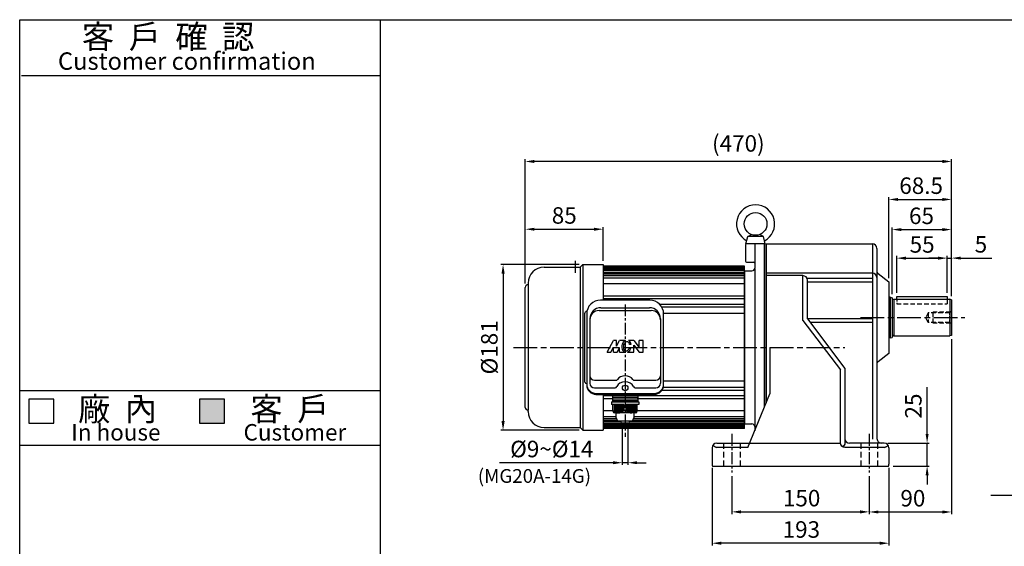
# Model space of a CAD drawing. Extents: x 976 to 2599, y -107 to 1047.
# Drawn here: x 976 to 2051, y 472 to 1047 of the extents above; entities that cross this region are included whole.
import ezdxf

# ---------------------------------------------------------------- set-up
doc = ezdxf.new("R2010")
doc.units = 0
doc.header["$MEASUREMENT"] = 0
for name, pattern in [('CEN', [20, 13, -2, 3, -2]), ('CENTER', [2, 1.25, -0.25, 0.25, -0.25]), ('HIDDEN', [0.375, 0.25, -0.125])]:
    doc.linetypes.add(name, pattern=pattern)
doc.layers.get('0').update_dxf_attribs({"linetype": 'CONTINUOUS'})
doc.layers.get('DEFPOINTS').update_dxf_attribs({"linetype": 'CONTINUOUS'})
for name, color, linetype in [('1', 1, 'CEN'), ('2', 2, 'CONTINUOUS'), ('3', 3, 'CONTINUOUS'), ('4', 4, 'CONTINUOUS'), ('6', 6, 'CONTINUOUS'), ('D', 2, 'CONTINUOUS'), ('R', 6, 'CONTINUOUS')]:
    doc.layers.add(name, color=color, linetype=linetype)
doc.styles.get("Standard").update_dxf_attribs({"font": 'romans.shx', "bigfont": 'chineset.shx'})
doc.dimstyles.get("Standard").update_dxf_attribs({"dimtxt": 0.18, "dimasz": 0.18, "dimexe": 0.18, "dimexo": 0.0625, "dimgap": 0.09, "dimtad": 0, "dimtih": 1, "dimtoh": 1, "dimdec": 4, "dimzin": 0, "dimdsep": 46, "dimtxsty": 'Standard', "dimcen": 0.09, "dimadec": 0, "dimazin": 0, "dimtfac": 1, "dimtdec": 4, "dimtofl": 0, "dimtmove": 0, "dimatfit": 3, "dimfxl": 0, "dimtolj": 1, "dimtzin": 0, "dimarcsym": 0})

# ---------------------------------------------------------------- blocks, each defined once
blk = doc.blocks.new('*D79')
at = {"layer": '2', "color": 0, "lineweight": -2}
for p, q in [((1753.6, 548.7), (1753.6, 507.5)), ((1903.6, 548.7), (1903.6, 507.5)), ((1763.6, 509.9), (1893.6, 509.9))]:
    blk.add_line(p, q, dxfattribs=at)
at = {"layer": '2', "color": 0}
for points in [[(1763.6, 511.6), (1763.6, 508.2), (1753.6, 509.9)], [(1893.6, 511.6), (1893.6, 508.2), (1903.6, 509.9)]]:
    blk.add_solid(points, dxfattribs=at)
at = {"layer": 'DEFPOINTS', "color": 0}
for p in [(1753.6, 552.7), (1903.6, 552.7), (1903.6, 509.9)]:
    blk.add_point(p, dxfattribs=at)
at = {"layer": '2', "color": 0, "insert": (1829.8, 524.9), "char_height": 18, "attachment_point": 5}
blk.add_mtext('\\A1;150', dxfattribs=at)
blk = doc.blocks.new('*D80')
at = {"layer": '2', "color": 0, "lineweight": -2}
for p, q in [((1732.1, 557.9), (1732.1, 473.3)), ((1925.1, 557.9), (1925.1, 473.3)), ((1915.1, 475.7), (1742.1, 475.7))]:
    blk.add_line(p, q, dxfattribs=at)
at = {"layer": '2', "color": 0}
for points in [[(1742.1, 477.4), (1742.1, 474), (1732.1, 475.7)], [(1915.1, 477.4), (1915.1, 474), (1925.1, 475.7)]]:
    blk.add_solid(points, dxfattribs=at)
at = {"layer": 'DEFPOINTS', "color": 0}
for p in [(1732.1, 561.9), (1925.1, 561.9), (1732.1, 475.7)]:
    blk.add_point(p, dxfattribs=at)
at = {"layer": '2', "color": 0, "insert": (1829.5, 490.7), "char_height": 18, "attachment_point": 5}
blk.add_mtext('\\A1;193', dxfattribs=at)
blk = doc.blocks.new('*D83')
at = {"layer": '2', "color": 0, "lineweight": -2}
for p, q in [((1966.8, 594.9), (1966.8, 646)), ((1924.1, 584.9), (1969.2, 584.9)), ((1966.8, 559.9), (1966.8, 584.9)), ((1929.6, 559.9), (1969.2, 559.9)), ((1966.8, 549.9), (1966.8, 539.9))]:
    blk.add_line(p, q, dxfattribs=at)
at = {"layer": '2', "color": 0}
for points in [[(1965.2, 594.9), (1968.5, 594.9), (1966.8, 584.9)], [(1965.2, 549.9), (1968.5, 549.9), (1966.8, 559.9)]]:
    blk.add_solid(points, dxfattribs=at)
at = {"layer": 'DEFPOINTS', "color": 0}
for p in [(1920.1, 584.9), (1966.8, 584.9), (1925.6, 559.9)]:
    blk.add_point(p, dxfattribs=at)
at = {"layer": '2', "color": 0, "insert": (1951.8, 625.4), "char_height": 18, "attachment_point": 5, "rotation": 90}
blk.add_mtext('\\A1;25', dxfattribs=at)
blk = doc.blocks.new('*D85')
at = {"layer": '2', "color": 0, "lineweight": -2}
for p, q in [((1993.6, 698.4), (1993.6, 507.4)), ((1903.6, 548.7), (1903.6, 507.4)), ((1913.6, 509.8), (1983.6, 509.8))]:
    blk.add_line(p, q, dxfattribs=at)
at = {"layer": '2', "color": 0}
for points in [[(1913.6, 511.4), (1913.6, 508.1), (1903.6, 509.8)], [(1983.6, 511.4), (1983.6, 508.1), (1993.6, 509.8)]]:
    blk.add_solid(points, dxfattribs=at)
at = {"layer": 'DEFPOINTS', "color": 0}
for p in [(1993.6, 702.4), (1903.6, 552.7), (1993.6, 509.8)]:
    blk.add_point(p, dxfattribs=at)
at = {"layer": '2', "color": 0, "insert": (1951.3, 524.8), "char_height": 18, "attachment_point": 5}
blk.add_mtext('\\A1;90', dxfattribs=at)
blk = doc.blocks.new('*D89')
at = {"layer": '2', "color": 0, "lineweight": -2}
for p, q in [((1978.6, 786.8), (1968.6, 786.8)), ((1988.6, 748.9), (1988.6, 789.2)), ((1988.6, 786.8), (1993.6, 786.8)), ((1993.6, 745.3), (1993.6, 789.2)), ((2003.6, 786.8), (2037.6, 786.8))]:
    blk.add_line(p, q, dxfattribs=at)
at = {"layer": '2', "color": 0}
for points in [[(1978.6, 788.4), (1978.6, 785.1), (1988.6, 786.8)], [(2003.6, 788.4), (2003.6, 785.1), (1993.6, 786.8)]]:
    blk.add_solid(points, dxfattribs=at)
at = {"layer": 'DEFPOINTS', "color": 0}
for p in [(1993.6, 786.8), (1988.6, 744.9), (1993.6, 741.3)]:
    blk.add_point(p, dxfattribs=at)
at = {"layer": '2', "color": 0, "insert": (2025.6, 801.8), "char_height": 18, "attachment_point": 5}
blk.add_mtext('\\A1;5', dxfattribs=at)
blk = doc.blocks.new('*D90')
at = {"layer": '2', "color": 0, "lineweight": -2}
for p, q in [((1933.6, 748.9), (1933.6, 789.1)), ((1943.6, 786.7), (1978.6, 786.7)), ((1988.6, 748.9), (1988.6, 789.1))]:
    blk.add_line(p, q, dxfattribs=at)
at = {"layer": '2', "color": 0}
for points in [[(1943.6, 788.4), (1943.6, 785), (1933.6, 786.7)], [(1978.6, 788.4), (1978.6, 785), (1988.6, 786.7)]]:
    blk.add_solid(points, dxfattribs=at)
at = {"layer": 'DEFPOINTS', "color": 0}
for p in [(1988.6, 786.7), (1933.6, 744.9), (1988.6, 744.9)]:
    blk.add_point(p, dxfattribs=at)
at = {"layer": '2', "color": 0, "insert": (1961.4, 801.7), "char_height": 18, "attachment_point": 5}
blk.add_mtext('\\A1;55', dxfattribs=at)
blk = doc.blocks.new('*D91')
at = {"layer": '2', "color": 0, "lineweight": -2}
for p, q in [((1928.6, 747.5), (1928.6, 820.3)), ((1938.6, 817.9), (1983.6, 817.9)), ((1993.6, 745.3), (1993.6, 820.3))]:
    blk.add_line(p, q, dxfattribs=at)
at = {"layer": '2', "color": 0}
for points in [[(1938.6, 819.5), (1938.6, 816.2), (1928.6, 817.9)], [(1983.6, 819.5), (1983.6, 816.2), (1993.6, 817.9)]]:
    blk.add_solid(points, dxfattribs=at)
at = {"layer": 'DEFPOINTS', "color": 0}
for p in [(1993.6, 817.9), (1928.6, 743.5), (1993.6, 741.3)]:
    blk.add_point(p, dxfattribs=at)
at = {"layer": '2', "color": 0, "insert": (1960.7, 832.9), "char_height": 18, "attachment_point": 5}
blk.add_mtext('\\A1;65', dxfattribs=at)
blk = doc.blocks.new('*D92')
at = {"layer": '2', "color": 0, "lineweight": -2}
for p, q in [((1925.1, 764.9), (1925.1, 853.2)), ((1935.1, 850.8), (1983.6, 850.8)), ((1993.6, 745.3), (1993.6, 853.2))]:
    blk.add_line(p, q, dxfattribs=at)
at = {"layer": '2', "color": 0}
for points in [[(1935.1, 852.4), (1935.1, 849.1), (1925.1, 850.8)], [(1983.6, 852.4), (1983.6, 849.1), (1993.6, 850.8)]]:
    blk.add_solid(points, dxfattribs=at)
at = {"layer": 'DEFPOINTS', "color": 0}
for p in [(1993.6, 850.8), (1925.1, 760.9), (1993.6, 741.3)]:
    blk.add_point(p, dxfattribs=at)
at = {"layer": '2', "color": 0, "insert": (1960.3, 865.8), "char_height": 18, "attachment_point": 5}
blk.add_mtext('\\A1;68.5', dxfattribs=at)
blk = doc.blocks.new('A$C77C03975')
at = {"layer": '6'}
for points in [[(10.2, 0), (12.2, 8)], [(12.2, 8), (16.1, 10.2)], [(29.2, 8), (12.2, 8)], [(29.2, 8), (25.4, 10.2)], [(31.2, 0), (29.2, 8)], [(31.2, 0), (10.2, 0)]]:
    blk.add_lwpolyline(points, dxfattribs=at)
blk.add_circle((20.7, 21.7), 12.4, dxfattribs=at)
blk.add_arc((20.7, 21.7), 20.8, 297.7276, 242.2724, dxfattribs=at)
at = {"layer": 'R'}
blk.add_line((22.2, 0), (12.2, 0), dxfattribs=at)
blk = doc.blocks.new('*D95')
at = {"layer": '2', "color": 0, "lineweight": -2}
for p, q in [((1528.1, 758.9), (1528.1, 894.6)), ((1993.6, 745.3), (1993.6, 894.6)), ((1983.6, 892.2), (1538.1, 892.2))]:
    blk.add_line(p, q, dxfattribs=at)
at = {"layer": '2', "color": 0}
for points in [[(1538.1, 893.9), (1538.1, 890.5), (1528.1, 892.2)], [(1983.6, 893.9), (1983.6, 890.5), (1993.6, 892.2)]]:
    blk.add_solid(points, dxfattribs=at)
at = {"layer": 'DEFPOINTS', "color": 0}
for p in [(1528.1, 892.2), (1528.1, 754.9), (1993.6, 741.3)]:
    blk.add_point(p, dxfattribs=at)
at = {"layer": '2', "color": 0, "insert": (1760.7, 911.9), "char_height": 18, "attachment_point": 5}
blk.add_mtext('\\A1;(470)', dxfattribs=at)
blk = doc.blocks.new('*D94')
at = {"layer": '2', "color": 0, "lineweight": -2}
for p, q in [((1634, 602.5), (1634, 561.1)), ((1640.2, 602.5), (1640.2, 561.1)), ((1624, 563.5), (1500, 563.5)), ((1640.2, 563.5), (1634, 563.5)), ((1650.2, 563.5), (1660.2, 563.5))]:
    blk.add_line(p, q, dxfattribs=at)
at = {"layer": '2', "color": 0}
for points in [[(1624, 565.2), (1624, 561.9), (1634, 563.5)], [(1650.2, 565.2), (1650.2, 561.9), (1640.2, 563.5)]]:
    blk.add_solid(points, dxfattribs=at)
at = {"layer": 'DEFPOINTS', "color": 0}
for p in [(1634, 606.5), (1640.2, 606.5), (1640.2, 563.5)]:
    blk.add_point(p, dxfattribs=at)
at = {"layer": '2', "color": 0, "insert": (1557, 578.5), "char_height": 18, "attachment_point": 5}
blk.add_mtext('\\A1;%%C9~%%C14', dxfattribs=at)
blk = doc.blocks.new('*D96')
at = {"layer": '2', "color": 0, "lineweight": -2}
for p, q in [((1528.1, 758.9), (1528.1, 820.7)), ((1538.1, 818.3), (1603.1, 818.3)), ((1613.1, 783.9), (1613.1, 820.7))]:
    blk.add_line(p, q, dxfattribs=at)
at = {"layer": '2', "color": 0}
for points in [[(1538.1, 819.9), (1538.1, 816.6), (1528.1, 818.3)], [(1603.1, 819.9), (1603.1, 816.6), (1613.1, 818.3)]]:
    blk.add_solid(points, dxfattribs=at)
at = {"layer": 'DEFPOINTS', "color": 0}
for p in [(1613.1, 818.3), (1613.1, 779.9), (1528.1, 754.9)]:
    blk.add_point(p, dxfattribs=at)
at = {"layer": '2', "color": 0, "insert": (1570.6, 833.3), "char_height": 18, "attachment_point": 5}
blk.add_mtext('\\A1;85', dxfattribs=at)
blk = doc.blocks.new('*D97')
at = {"layer": '2', "color": 0, "lineweight": -2}
for p, q in [((1586.9, 779.9), (1501.4, 779.9)), ((1503.8, 769.9), (1503.8, 608.9)), ((1586.9, 598.9), (1501.4, 598.9))]:
    blk.add_line(p, q, dxfattribs=at)
at = {"layer": '2', "color": 0}
for points in [[(1502.1, 769.9), (1505.5, 769.9), (1503.8, 779.9)], [(1502.1, 608.9), (1505.5, 608.9), (1503.8, 598.9)]]:
    blk.add_solid(points, dxfattribs=at)
at = {"layer": 'DEFPOINTS', "color": 0}
for p in [(1590.9, 779.9), (1503.8, 598.9), (1590.9, 598.9)]:
    blk.add_point(p, dxfattribs=at)
at = {"layer": '2', "color": 0, "insert": (1488.8, 689.4), "char_height": 18, "attachment_point": 5, "rotation": 90}
blk.add_mtext('\\A1;%%C181', dxfattribs=at)
blk = doc.blocks.new('A$C64F400F4')
at = {"color": 6}
for p, q in [((27.2, 31.6), (27.2, 29.8)), ((56.8, 29.8), (27.2, 29.8)), ((27.2, 23.6), (56.8, 23.6)), ((27.2, 23.6), (27.2, 20.5)), ((55.7, 26.4), (28.3, 26.4)), ((55.7, 24.6), (28.3, 24.6)), ((55.7, 28.1), (28.4, 28.1)), ((56.8, 31.6), (56.8, 29.8)), ((56.8, 23.6), (56.8, 20.5)), ((40.6, 20.5), (27.2, 20.5)), ((28.7, 13.2), (28.7, 20.5)), ((32.2, 6.1), (32.2, 11.3)), ((56.8, 20.5), (42.6, 20.5)), ((51.4, 11.3), (51.4, 6.1)), ((55.3, 13.2), (55.3, 20.5)), ((47.8, 2.5), (35.8, 2.5)), ((37.1, 1.8), (37.1, 2.5)), ((46.9, 2.5), (46.9, 1.8)), ((45.1, 0), (38.9, 0))]:
    blk.add_line(p, q, dxfattribs=at)
for points in [[(36, 31.6), (36, 29.8)], [(48, 31.6), (48, 29.8)], [(40.6, 20.5), (40.6, 14)], [(40.6, 14), (42.6, 14)], [(42.6, 20.5), (42.6, 14)]]:
    blk.add_lwpolyline(points, dxfattribs=at)
at = {"color": 2}
for points in [[(29.9, 20.5), (29.9, 12.8)], [(31.2, 20.5), (31.2, 12)], [(32.5, 20.5), (32.5, 11.5)], [(33.8, 20.5), (33.8, 11.3)], [(35, 20.5), (35, 11.2)], [(36.3, 20.5), (36.3, 11.4)], [(37.5, 20.5), (37.5, 11.8)], [(38.8, 20.5), (38.8, 12.5)], [(40.1, 20.5), (40.1, 13.5)], [(43.1, 20.5), (43.1, 13.5)], [(44.4, 20.5), (44.4, 12.5)], [(45.7, 20.5), (45.7, 11.8)], [(46.9, 20.5), (46.9, 11.4)], [(48.2, 20.5), (48.2, 11.2)], [(49.4, 20.5), (49.4, 11.3)], [(50.7, 20.5), (50.7, 11.5)], [(52, 20.5), (52, 12)], [(53.3, 20.5), (53.3, 12.8)], [(54.6, 20.5), (54.6, 14)]]:
    blk.add_lwpolyline(points, dxfattribs=at)
at = {"color": 6}
for centre, radius, start, end in [((34.6, 19.1), 7.83, 220.8848, 319.4533), ((30.5, 13.2), 1.79, 179.598, 269.598), ((48.6, 19.2), 7.94, 221.1933, 327.6787), ((53.5, 13.2), 1.79, 270.402, 0.402), ((35.8, 6.1), 3.57, 180, 270), ((38.9, 1.8), 1.79, 180, 270), ((45.1, 1.8), 1.79, 270, 0), ((47.8, 6.1), 3.57, 270, 0)]:
    blk.add_arc(centre, radius, start, end, dxfattribs=at)
at = {"layer": '6'}
for p, q in [((13.5, 123), (70.5, 123)), ((15.5, 126.1), (68.5, 126.1)), ((8.5, 46.9), (31.9, 46.9)), ((52.1, 46.9), (75.5, 46.9)), ((8.5, 38.7), (31, 38.7)), ((10, 32.7), (74, 32.7)), ((53, 38.7), (75.5, 38.7))]:
    blk.add_line(p, q, dxfattribs=at)
blk.add_lwpolyline([(10, 31.6), (74, 31.6, 0.414214), (84, 41.6), (84, 119.3, 0.414214), (69, 134.3), (15, 134.3, 0.414214), (0, 119.3), (0, 41.6, 0.414214)], format="xyb", close=True, dxfattribs=at)
for points in [[(28.3, 29.8), (28.3, 23.6)], [(55.7, 29.8), (55.7, 23.6)], [(53.5, 11.4), (30.5, 11.4)]]:
    blk.add_lwpolyline(points, dxfattribs=at)
blk.add_circle((42, 38.6), 3, dxfattribs=at)
for centre, radius, start, end in [((15.5, 114.1), 12, 90, 180), ((13.5, 113), 10, 90, 180), ((68.5, 114.1), 12, 0, 90), ((70.5, 113), 10, 0, 90), ((8.5, 51.9), 5, 180, 270), ((8.5, 43.7), 5, 180, 270), ((31.9, 48.9), 2, 270, 326.5061), ((52.1, 48.9), 2, 213.4939, 270), ((75.5, 51.9), 5, 270, 0), ((75.5, 43.7), 5, 270, 0), ((10, 42.7), 10, 180, 270), ((31, 40.7), 2, 270, 339.0067), ((53, 40.7), 2, 200.9933, 270), ((74, 42.7), 10, 270, 0)]:
    blk.add_arc(centre, radius, start, end, dxfattribs=at)
for centre, start_param, end_param in [((42, 37.8), 3.437129, 5.987649), ((42, 44.3), 3.625055, 5.799723)]:
    blk.add_ellipse(centre, major_axis=(-9.5, 0), ratio=0.793402, start_param=start_param, end_param=end_param, dxfattribs=at)
at = {"layer": 'D'}
for p, q in [((22.3, 77.6), (29.1, 90.4)), ((32.5, 90.4), (29.1, 90.4)), ((32.5, 84), (32.5, 90.4)), ((32.5, 84), (35.9, 90.4)), ((42.2, 90.4), (35.9, 90.4)), ((51.3, 90.4), (45.8, 90.4)), ((48.5, 86.1), (46.8, 86.1)), ((51.3, 90.4), (57.2, 82.7)), ((57.2, 82.7), (57.2, 90.4)), ((61.5, 90.4), (57.2, 90.4)), ((61.5, 77.6), (61.5, 90.4)), ((22.3, 77.6), (26.2, 77.6)), ((26.2, 77.6), (29.1, 83.1)), ((29.1, 77.6), (29.1, 83.1)), ((29.1, 77.6), (33.4, 77.6)), ((33.4, 77.6), (35.9, 82.4)), ((35.9, 77.6), (35.9, 82.4)), ((35.9, 77.6), (41.4, 77.6)), ((44.6, 77.6), (51.3, 77.6)), ((46.4, 81.8), (48.2, 81.8)), ((51.3, 85.2), (57.2, 77.6)), ((51.3, 77.6), (51.3, 85.2)), ((57.2, 77.6), (61.5, 77.6))]:
    blk.add_line(p, q, dxfattribs=at)
for points in [[(42.2, 90.4, 0.079073), (40.8, 89.4, 0.085783), (39.3, 87.5, 0.075445), (38.4, 84.9, 0.075445)], [(46.8, 86.1, 0.063376), (46.4, 87.4, 0.10607), (45.4, 88.6, 0.126822), (44.4, 89, 0.126822), (43.3, 89, 0.10607), (41.9, 88.1, 0.085783), (40.8, 86.7, 0.075445), (40.1, 84.6, 0.075445)], [(48.5, 86.1, 0.076655), (47.9, 88.1, 0.10607), (46.4, 89.9, 0.051086), (45.8, 90.4, 0.045238)], [(38.4, 84.9, 0.075445), (38.4, 82.2, 0.085783), (39.1, 79.9, 0.10607), (40.5, 78.1, 0.065487), (41.4, 77.6, 0.126822)], [(40.1, 84.6, 0.075445), (40.1, 82.4, 0.085783), (40.6, 80.7, 0.10607), (41.6, 79.4, 0.126822), (42.6, 79, 0.126822), (43.7, 79.1, 0.10607), (45, 79.9, 0.085783), (46.1, 81.3, 0.018958), (46.4, 81.8, 0.075445)], [(44.6, 77.6, 0.089988), (46.2, 78.6, 0.085783), (47.6, 80.6, 0.03855), (48.2, 81.8, 0.075445)]]:
    blk.add_lwpolyline(points, format="xyb", dxfattribs=at)
at = {"layer": 'R'}
for p, q in [((3.5, 114.1), (3.5, 43.7)), ((80.5, 114.1), (80.5, 43.7))]:
    blk.add_line(p, q, dxfattribs=at)

msp = doc.modelspace()

# ---------------------------------------------------------------- hatches: boundary and pattern name
at = {"layer": '2'}
msp.add_hatch(color=256, dxfattribs=at).paths.add_polyline_path([(1199.46, 632.831), (1172.14, 632.831), (1172.14, 606.682), (1199.46, 606.682)])

# ---------------------------------------------------------------- linework, layer by layer
at = {"color": 6}
msp.add_lwpolyline([(1595.098, 649.538, -0.31783725), (1593.098, 652.366), (1593.098, 726.366, -0.3577614), (1595.513, 729.308)], format="xyb", dxfattribs=at)
at = {"layer": '1', "color": 1, "linetype": 'CENTER', "ltscale": 10}
msp.add_line((1637.098, 736.068), (1637.098, 591.806), dxfattribs=at)
at = {"layer": '1', "linetype": 'CEN', "ltscale": 2}
for p, q in [((1894.049, 721.866), (2008.092, 721.866)), ((1515.069, 689.366), (1877.137, 689.366))]:
    msp.add_line(p, q, dxfattribs=at)
at = {"layer": '1'}
for p, q in [((1753.598, 595.108), (1753.598, 552.734)), ((1903.598, 595.108), (1903.598, 552.734))]:
    msp.add_line(p, q, dxfattribs=at)
at = {"layer": '1', "color": 1}
msp.add_lwpolyline([(1582.598, 783.717), (1582.598, 770.655)], dxfattribs=at)
at = {"layer": '2'}
for p, q in [((1767.598, 776.616), (1613.098, 776.616)), ((1767.598, 775.616), (1613.098, 775.616)), ((1767.598, 775.182), (1613.098, 775.182)), ((1767.598, 774.829), (1613.098, 774.829)), ((1767.598, 773.57), (1613.098, 773.57)), ((1767.598, 772.87), (1613.098, 772.87)), ((1767.598, 770.792), (1613.098, 770.792)), ((1767.598, 769.754), (1613.098, 769.754)), ((1767.598, 769.128), (1613.098, 769.128)), ((1767.598, 767.312), (1613.098, 767.312)), ((1767.598, 765.065), (1613.098, 765.065)), ((1767.598, 758.672), (1613.098, 758.672)), ((1767.598, 745.366), (1613.098, 745.366)), ((1767.598, 742.366), (1613.098, 742.366)), ((1767.598, 736.286), (1674.831, 736.286)), ((1767.598, 733.286), (1677.101, 733.286)), ((1767.598, 726.294), (1679.09, 726.294)), ((1767.598, 645.446), (1678.721, 645.446)), ((1767.598, 652.438), (1679.098, 652.438)), ((1623.363, 636.366), (1613.098, 636.366)), ((1767.598, 636.366), (1651.716, 636.366)), ((1767.598, 642.446), (1677.3, 642.446)), ((1623.363, 633.366), (1613.098, 633.366)), ((1767.598, 633.366), (1650.214, 633.366)), ((1623.796, 620.06), (1613.098, 620.06)), ((1627.346, 613.667), (1613.098, 613.667)), ((1767.598, 613.667), (1646.507, 613.667)), ((1767.598, 620.06), (1650.401, 620.06)), ((1627.542, 611.42), (1613.098, 611.42)), ((1628.953, 609.604), (1613.098, 609.604)), ((1632.199, 608.978), (1613.098, 608.978)), ((1632.24, 607.94), (1613.098, 607.94)), ((1767.598, 605.862), (1613.098, 605.862)), ((1767.598, 605.162), (1613.098, 605.162)), ((1767.598, 603.903), (1613.098, 603.903)), ((1767.598, 603.551), (1613.098, 603.551)), ((1767.598, 603.116), (1613.098, 603.116)), ((1767.598, 602.116), (1613.098, 602.116)), ((1767.598, 607.94), (1641.957, 607.94)), ((1767.598, 608.978), (1641.998, 608.978)), ((1767.598, 609.604), (1644.9, 609.604)), ((1767.598, 611.42), (1646.311, 611.42))]:
    msp.add_line(p, q, dxfattribs=at)
for points in [[(1013.201, 632.831), (985.88, 632.831), (985.88, 606.682), (1013.201, 606.682)], [(1199.46, 632.831), (1172.14, 632.831), (1172.14, 606.682), (1199.46, 606.682)]]:
    msp.add_lwpolyline(points, close=True, dxfattribs=at)
at = {"layer": '3'}
for p, q in [((975.959, -66.352), (975.959, 1046.87)), ((975.959, 1046.87), (2598.69, 1046.87))]:
    msp.add_line(p, q, dxfattribs=at)
at = {"layer": '4', "color": 4}
msp.add_line((1369.59, 1046.87), (1369.59, 258.998), dxfattribs=at)
at = {"layer": '4'}
for p, q in [((977.965, 985.849), (1369.586, 985.849)), ((975.959, 642.152), (1369.586, 642.152)), ((975.959, 582.586), (1369.586, 582.586))]:
    msp.add_line(p, q, dxfattribs=at)
at = {"layer": '4', "linetype": 'HIDDEN', "ltscale": 10}
msp.add_line((1933.598, 741.866), (1933.598, 736.866), dxfattribs=at)
at = {"layer": '4', "linetype": 'HIDDEN', "ltscale": 20}
for p in [(1988.598, 741.866), (1933.598, 736.866)]:
    msp.add_line(p, (1988.598, 736.866), dxfattribs=at)
at = {"layer": '4', "linetype": 'HIDDEN', "ltscale": 25}
for p, q in [((1744.598, 584.866), (1744.598, 559.866)), ((1762.598, 584.866), (1762.598, 559.866)), ((1894.598, 584.866), (1894.598, 559.866)), ((1912.598, 584.866), (1912.598, 559.866))]:
    msp.add_line(p, q, dxfattribs=at)
at = {"layer": '4', "linetype": 'HIDDEN', "ltscale": 20}
for points in [[(1968.052, 727.241), (1965.598, 721.866)], [(1968.052, 716.491), (1965.598, 721.866)], [(1991.433, 727.241), (1968.052, 727.241)], [(1968.052, 727.241), (1968.052, 716.491)], [(1973.598, 727.866), (1973.165, 727.241)], [(1973.165, 727.241), (1973.165, 716.491)], [(1973.598, 715.866), (1973.598, 727.866)], [(1992.732, 727.866), (1973.598, 727.866)], [(1991.433, 716.491), (1968.052, 716.491)], [(1973.598, 715.866), (1973.165, 716.491)], [(1992.732, 715.866), (1973.598, 715.866)]]:
    msp.add_lwpolyline(points, dxfattribs=at)
at = {"layer": '4', "linetype": 'HIDDEN', "ltscale": 10}
for points in [[(1993.598, 728.366), (1991.433, 727.241)], [(1991.433, 727.241), (1991.433, 716.491)], [(1993.598, 715.366), (1991.433, 716.491)]]:
    msp.add_lwpolyline(points, dxfattribs=at)
at = {"layer": '6'}
for p, q in [((1767.598, 777.866), (1613.098, 777.866)), ((1767.598, 600.866), (1613.098, 600.866)), ((1920.098, 584.866), (1882.098, 584.866))]:
    msp.add_line(p, q, dxfattribs=at)
at = {"layer": '6', "ltscale": 10}
msp.add_line((1933.598, 744.866), (1988.598, 744.866), dxfattribs=at)
at = {"layer": '6'}
for points in [[(1907.098, 802.366), (1907.098, 589.32)], [(1588.098, 776.866), (1588.098, 601.866)], [(1767.598, 600.866), (1767.598, 777.866)], [(1767.598, 600.866), (1767.598, 777.866)], [(1767.598, 600.866), (1767.598, 777.866)], [(1767.598, 771.366), (1767.598, 607.366)], [(1907.098, 770.481), (1791.098, 770.481)], [(1831.098, 718.724), (1831.098, 767.64)], [(1531.098, 759.366), (1531.098, 620.866)], [(1926.598, 744.066), (1925.098, 744.066)], [(1933.598, 741.866), (1933.598, 744.866)], [(1988.598, 744.866), (1988.598, 741.866)], [(1836.098, 720.407), (1877.098, 666.392)], [(1831.098, 718.724), (1872.098, 664.71)], [(1926.598, 699.666), (1925.098, 699.666)], [(1531.098, 619.366), (1531.098, 620.866)], [(1771.213, 580.247), (1736.831, 580.247)]]:
    msp.add_lwpolyline(points, dxfattribs=at)
for points in [[(1836.098, 720.407), (1836.098, 762.64, 0.41421356), (1831.098, 767.64), (1791.098, 767.64)], [(1920.366, 580.247), (1877.098, 580.247, -0.41421356), (1872.098, 585.247), (1872.098, 664.71)], [(1877.098, 666.392), (1877.098, 585.247, -0.26794919), (1874.598, 580.917, -0.26794919)]]:
    msp.add_lwpolyline(points, format="xyb", dxfattribs=at)
at = {"layer": '6', "color": 2}
for points in [[(1907.098, 764.407), (1836.098, 764.407)], [(1907.098, 760.407), (1836.098, 760.407)], [(1907.098, 720.407), (1836.098, 720.407)], [(1907.098, 716.407), (1839.135, 716.407)]]:
    msp.add_lwpolyline(points, dxfattribs=at)
at = {"layer": '6'}
for centre, radius, start, end in [((1548.598, 759.366), 17.5, 90, 180), ((1531.098, 754.866), 3, 90, 180), ((1531.098, 623.866), 3, 180, 270), ((1548.598, 619.366), 17.5, 180, 270), ((1742.516, 594.74), 15.568, 231.684748, 248.58087), ((1882.098, 589.866), 5, 180, 270), ((1917.098, 589.866), 5, 180, 270), ((1920.098, 579.866), 5, 0, 90), ((1914.681, 594.74), 15.568, 291.41913, 308.315252)]:
    msp.add_arc(centre, radius, start, end, dxfattribs=at)
at = {"layer": 'R'}
for p, q in [((1768.598, 801.366), (1768.598, 783.366)), ((1779.598, 802.366), (1769.598, 802.366)), ((1778.598, 801.366), (1778.598, 775.866)), ((1789.098, 624.066), (1789.098, 802.366)), ((1791.098, 802.366), (1791.098, 628.966)), ((1791.098, 628.966), (1791.098, 802.366)), ((1791.098, 802.366), (1791.098, 628.966)), ((1791.098, 802.366), (1907.098, 802.366)), ((1912.098, 797.366), (1912.098, 589.866)), ((1769.598, 782.366), (1777.598, 782.366)), ((1778.598, 775.201), (1778.598, 598.341)), ((1767.598, 772.866), (1767.598, 605.866)), ((1767.598, 772.866), (1775.598, 772.866)), ((1913.269, 769.965), (1925.098, 760.866)), ((1925.098, 760.866), (1925.098, 682.866)), ((1926.598, 744.066), (1928.598, 743.53)), ((1926.598, 744.066), (1926.598, 699.666)), ((1928.598, 743.53), (1928.598, 700.202)), ((1930.598, 741.866), (1991.598, 741.866)), ((1930.598, 741.866), (1930.598, 701.866)), ((1993.598, 741.33), (1991.598, 741.866)), ((1991.598, 741.866), (1991.598, 701.866)), ((1930.098, 741.566), (1930.298, 741.566)), ((1993.598, 741.33), (1993.598, 702.402)), ((1926.598, 699.666), (1928.598, 700.202)), ((1930.098, 702.166), (1930.298, 702.166)), ((1930.598, 701.866), (1991.598, 701.866)), ((1993.598, 702.402), (1991.598, 701.866)), ((1795.098, 689.366), (1795.098, 638.766)), ((1925.098, 682.866), (1913.269, 673.767)), ((1771.213, 580.247), (1795.098, 638.766)), ((1767.598, 605.866), (1775.598, 605.866)), ((1737.098, 584.866), (1872.098, 584.866)), ((1732.098, 579.866), (1732.098, 561.866)), ((1925.098, 579.866), (1925.098, 561.866)), ((1732.516, 559.866), (1924.681, 559.866))]:
    msp.add_line(p, q, dxfattribs=at)
at = {"layer": 'R', "color": 6}
for p, q in [((1548.598, 776.866), (1588.098, 776.866)), ((1590.898, 779.866), (1588.098, 776.866)), ((1590.898, 779.866), (1613.098, 779.866)), ((1613.098, 779.866), (1613.098, 740.807)), ((1528.098, 623.866), (1528.098, 754.866)), ((1613.098, 638.167), (1613.098, 598.866)), ((1548.598, 601.866), (1588.098, 601.866)), ((1590.898, 598.866), (1588.098, 601.866)), ((1590.898, 598.866), (1613.098, 598.866))]:
    msp.add_line(p, q, dxfattribs=at)
msp.add_lwpolyline([(1590.898, 779.866), (1590.898, 598.866)], dxfattribs=at)
at = {"layer": 'R'}
for centre, radius, start, end in [((1769.598, 801.366), 1, 90, 180), ((1779.598, 801.366), 1, 90, 180), ((1907.098, 797.366), 5, 0, 90), ((1769.598, 783.366), 1, 180, 270), ((1775.598, 775.866), 3, 270, 0), ((1777.598, 781.366), 1, 0, 90), ((1907.098, 765.481), 5, 0, 90), ((1915.098, 772.343), 3, 180, 232.431408), ((1930.098, 743.066), 1.5, 180, 270), ((1930.298, 741.866), 0.3, 270, 0), ((1930.098, 700.666), 1.5, 90, 180), ((1930.298, 701.866), 0.3, 0, 90), ((1915.098, 671.389), 3, 127.568592, 180), ((1775.598, 602.866), 3, 0, 90), ((1737.098, 579.866), 5, 90, 180), ((1737.098, 561.866), 5, 180, 203.578178), ((1920.098, 561.866), 5, 336.421822, 0)]:
    msp.add_arc(centre, radius, start, end, dxfattribs=at)

# ---------------------------------------------------------------- block references
at = {"layer": '2'}
msp.add_blockref('A$C64F400F4', (1595.098, 606.533), dxfattribs=at)
at = {"layer": '6'}
msp.add_blockref('A$C77C03975', (1758.849, 802.366), dxfattribs=at)

# ---------------------------------------------------------------- texts
at = {"layer": '2'}
msp.add_text('(MG20A-14G)', height=15, dxfattribs=at).set_placement((1476.22, 541.582))
at = {"layer": '4', "color": 4}
for s, height, p in [('客  戶  確  認', 25.8212, (1043.936, 1015.386)), ('Customer confirmation', 19, (1017.739, 992.231)), ('廠  內', 25.8212, (1039.692, 609.285)), ('客  戶', 25.8212, (1227.888, 609.285)), ('In house', 18, (1032.213, 587.706)), ('Customer', 18, (1220.409, 587.706))]:
    msp.add_text(s, height=height, dxfattribs=at).set_placement(p)

# ---------------------------------------------------------------- dimensions: what is measured, and where the dimension line sits
at = {"layer": '2'}
for base, p1, p2, text, picture, middle in [((1528.098, 892.208), (1993.598, 741.33), (1528.098, 754.866), '(470)', '*D95', (1760.745, 892.208)), ((1640.211, 563.521), (1633.986, 606.533), (1640.211, 606.533), '%%C9~%%C14', '*D94', (1556.986, 563.521))]:
    dim = msp.add_linear_dim(base=base, p1=p1, p2=p2, text=text, dimstyle='Standard', override={"dimscale": 4, "dimtxt": 4.5, "dimasz": 2.5, "dimexe": 0.6, "dimexo": 1, "dimgap": 1.5, "dimtad": 1, "dimtih": 0, "dimtoh": 0, "dimdec": 2, "dimzin": 8, "dimcen": 0, "dimtdec": 2, "dimtofl": 1, "dimtzin": 8}, dxfattribs=at)
    dim.commit()
    dim.dimension.update_dxf_attribs({"geometry": picture, "text_midpoint": middle, "dimtype": 160})
for base, p1, p2, picture, middle in [((1993.598, 850.776), (1925.098, 760.866), (1993.598, 741.33), '*D92', (1960.318, 850.776)), ((1993.598, 817.853), (1928.598, 743.53), (1993.598, 741.33), '*D91', (1960.673, 817.853)), ((1988.598, 786.7), (1933.598, 744.866), (1988.598, 744.866), '*D90', (1961.382, 786.7)), ((1993.598, 786.768), (1988.598, 744.866), (1993.598, 741.33), '*D89', (2025.598, 786.768)), ((1993.598, 509.761), (1903.598, 552.734), (1993.598, 702.402), '*D85', (1951.266, 509.761)), ((1732.098, 475.701), (1925.098, 561.866), (1732.098, 561.866), '*D80', (1829.497, 475.701)), ((1903.598, 509.894), (1753.598, 552.734), (1903.598, 552.734), '*D79', (1829.791, 509.894))]:
    dim = msp.add_linear_dim(base=base, p1=p1, p2=p2, dimstyle='Standard', override={"dimscale": 4, "dimtxt": 4.5, "dimasz": 2.5, "dimexe": 0.6, "dimexo": 1, "dimgap": 1.5, "dimtad": 1, "dimtih": 0, "dimtoh": 0, "dimdec": 2, "dimzin": 8, "dimcen": 0, "dimtdec": 2, "dimtofl": 1, "dimtzin": 8}, dxfattribs=at)
    dim.commit()
    dim.dimension.update_dxf_attribs({"geometry": picture, "text_midpoint": middle, "dimtype": 160})
dim = msp.add_linear_dim(base=(1613.098, 818.279), p1=(1528.098, 754.866), p2=(1613.098, 779.866), dimstyle='Standard', override={"dimscale": 4, "dimtxt": 4.5, "dimasz": 2.5, "dimexe": 0.6, "dimexo": 1, "dimgap": 1.5, "dimtad": 1, "dimtih": 0, "dimtoh": 0, "dimdec": 2, "dimzin": 8, "dimcen": 0, "dimtdec": 2, "dimtofl": 1, "dimtzin": 8}, dxfattribs=at)
dim.commit()
dim.dimension.update_dxf_attribs({"geometry": '*D96', "text_midpoint": (1570.598, 833.279)})
dim = msp.add_linear_dim(base=(1503.792, 598.866), p1=(1590.898, 779.866), p2=(1590.898, 598.866), angle=90, text='%%C<>', dimstyle='Standard', override={"dimscale": 4, "dimtxt": 4.5, "dimasz": 2.5, "dimexe": 0.6, "dimexo": 1, "dimgap": 1.5, "dimtad": 1, "dimtih": 0, "dimtoh": 0, "dimdec": 2, "dimzin": 8, "dimcen": 0, "dimtdec": 2, "dimtofl": 1, "dimtzin": 8}, dxfattribs=at)
dim.commit()
dim.dimension.update_dxf_attribs({"geometry": '*D97', "text_midpoint": (1488.792, 689.366)})
dim = msp.add_linear_dim(base=(1966.823, 584.866), p1=(1925.598, 559.866), p2=(1920.098, 584.866), angle=90, dimstyle='Standard', override={"dimscale": 4, "dimtxt": 4.5, "dimasz": 2.5, "dimexe": 0.6, "dimexo": 1, "dimgap": 1.5, "dimtad": 1, "dimtih": 0, "dimtoh": 0, "dimdec": 2, "dimzin": 8, "dimcen": 0, "dimtdec": 2, "dimtofl": 1, "dimtzin": 8}, dxfattribs=at)
dim.commit()
dim.dimension.update_dxf_attribs({"geometry": '*D83', "text_midpoint": (1951.823, 625.437)})

# ---------------------------------------------------------------- leaders
at = {"layer": '2', "linetype": 'Continuous', "annotation_type": 0, "has_hookline": 1, "hookline_direction": 1, "text_width": 94.286}
msp.add_leader([(2171.228, 559.866), (2146.637, 527.766), (2136.637, 527.766)], dimstyle='Standard', override={"dimscale": 4, "dimtxt": 3.6, "dimasz": 2.5, "dimexe": 0.6, "dimexo": 1, "dimgap": 1.5, "dimtad": 1, "dimtih": 0, "dimtoh": 0, "dimdec": 2, "dimzin": 8, "dimcen": 0, "dimtdec": 2, "dimtofl": 1, "dimtzin": 8}, dxfattribs=at)

doc.saveas('drawing.dxf')
